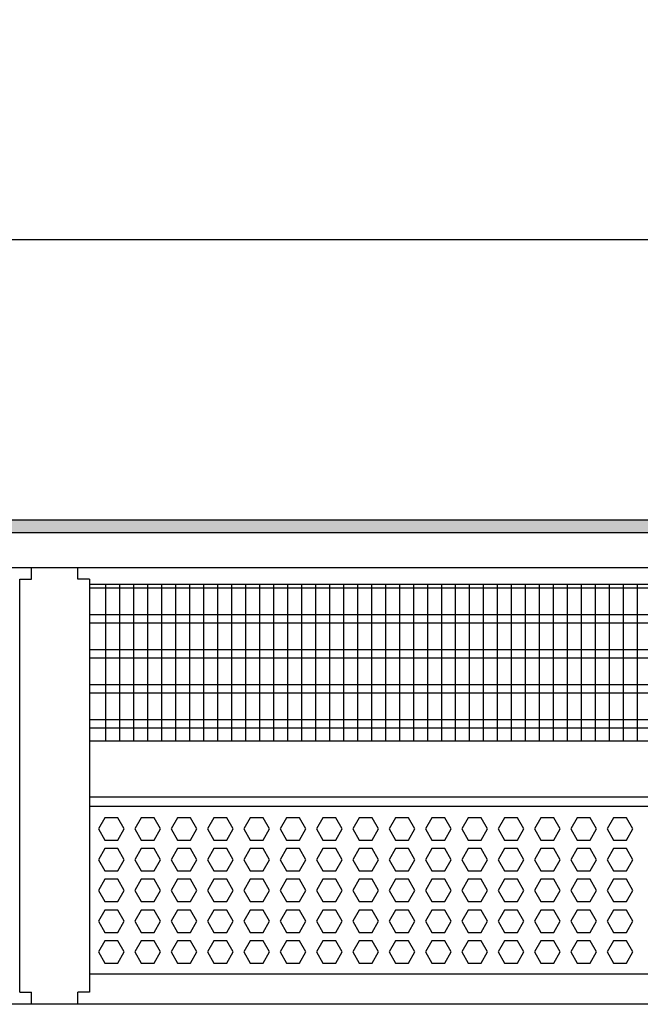
# Model space of a CAD drawing. Units: millimetres. Extents: x -8074 to 2221, y 10003 to 15943.
# Drawn here: x -6585 to -6364, y 13548 to 13900 of the extents above; entities that cross this region are included whole.
import ezdxf

# ---------------------------------------------------------------- set-up
doc = ezdxf.new("R2010")
doc.units = ezdxf.units.MM
doc.layers.add('1', color=7, linetype='Continuous')
doc.styles.add('CONVERTER_14', font='txt.shx', dxfattribs={"width": 0.9})
doc.dimstyles.new('ME10_DIM_59', dxfattribs={"dimtxt": 46, "dimasz": 46, "dimexe": 15, "dimexo": 10, "dimgap": 18, "dimtad": 1, "dimdec": 0, "dimdsep": 46, "dimtxsty": 'CONVERTER_14', "dimsah": 1, "dimcen": 0.09, "dimclrd": 6, "dimclre": 6, "dimclrt": 3, "dimadec": 0, "dimazin": 0, "dimtfac": 1, "dimtdec": 4, "dimtix": 1, "dimtmove": 0, "dimatfit": 3, "dimfxl": 1, "dimtolj": 1, "dimtzin": 0, "dimarcsym": 0})

# ---------------------------------------------------------------- blocks, each defined once
blk = doc.blocks.new('*D52')
at = {"layer": '1', "color": 6, "linetype": 'Continuous'}
for p, q in [((-6998.3, 13711.09), (-6998.3, 13836.17)), ((-4598.23, 13711.09), (-4598.23, 13836.17)), ((-4598.23, 13821.17), (-6998.3, 13821.17))]:
    blk.add_line(p, q, dxfattribs=at)
at = {"layer": '1', "color": 6}
for points in [[(-6952.3, 13827.23), (-6952.3, 13815.12), (-6998.3, 13821.17)], [(-4644.23, 13815.12), (-4644.23, 13827.23), (-4598.23, 13821.17)]]:
    blk.add_solid(points, dxfattribs=at)
at = {"layer": '1', "color": 3, "insert": (-5874.65, 13839.4), "char_height": 46, "attachment_point": 7, "rotation": 0.0001, "line_spacing_factor": 0.454545, "style": 'CONVERTER_14'}
blk.add_mtext('\\C3;2400\\C3;*', dxfattribs=at)

msp = doc.modelspace()

# ---------------------------------------------------------------- hatches: boundary and pattern name
at = {"layer": '1', "linetype": 'Continuous'}
h = msp.add_hatch(dxfattribs=at)
h.set_pattern_fill('_USER', color=6, scale=0.1, angle=45, pattern_type=0)
h.set_pattern_definition([(45, (0, 0), (-0.0707106781, 0.0707106781), [])])
h.paths.add_polyline_path([(-4528.303, 13721.171), (-4528.303, 13716.576), (-7458.303, 13716.576), (-7458.303, 13721.171)])

# ---------------------------------------------------------------- linework, layer by layer
at = {"color": 1, "linetype": 'Continuous'}
for p, q in [((-6581.053, 13699.939), (-6581.053, 13704.189)), ((-6564.553, 13699.939), (-6564.553, 13704.189)), ((-6585.303, 13552.421), (-6585.303, 13699.939)), ((-6585.303, 13699.939), (-6581.053, 13699.939)), ((-6560.303, 13699.939), (-6564.553, 13699.939)), ((-6560.303, 13699.939), (-6560.303, 13642.254)), ((-6560.303, 13698.195), (-6165.303, 13698.195)), ((-6560.303, 13642.254), (-6560.303, 13552.421)), ((-6560.303, 13642.254), (-6165.303, 13642.254)), ((-6560.303, 13622.275), (-6165.303, 13622.275)), ((-6560.303, 13618.879), (-6165.303, 13618.879)), ((-6165.303, 13558.942), (-6560.303, 13558.942)), ((-6585.303, 13552.421), (-6582.203, 13552.421)), ((-6582.203, 13552.421), (-6581.053, 13552.421)), ((-6581.053, 13548.171), (-6581.053, 13552.421)), ((-6564.553, 13548.171), (-6564.553, 13552.421)), ((-6560.303, 13552.421), (-6564.553, 13552.421))]:
    msp.add_line(p, q, dxfattribs=at)
at = {"color": 6, "linetype": 'Continuous'}
for p, q in [((-6165.303, 13696.707), (-6560.303, 13696.707)), ((-6165.303, 13687.197), (-6560.303, 13687.197)), ((-6165.303, 13684.22), (-6560.303, 13684.22)), ((-6165.303, 13674.71), (-6560.303, 13674.71)), ((-6165.303, 13671.733), (-6560.303, 13671.733)), ((-6165.303, 13662.223), (-6560.303, 13662.223)), ((-6165.303, 13659.246), (-6560.303, 13659.246)), ((-6165.303, 13649.736), (-6560.303, 13649.736)), ((-6165.303, 13646.759), (-6560.303, 13646.759)), ((-6554.888, 13614.771), (-6557.195, 13610.775)), ((-6550.275, 13614.771), (-6554.888, 13614.771)), ((-6547.968, 13610.775), (-6550.275, 13614.771)), ((-6541.902, 13614.771), (-6544.209, 13610.775)), ((-6537.288, 13614.771), (-6541.902, 13614.771)), ((-6534.981, 13610.775), (-6537.288, 13614.771)), ((-6528.916, 13614.771), (-6531.223, 13610.775)), ((-6524.302, 13614.771), (-6528.916, 13614.771)), ((-6521.995, 13610.775), (-6524.302, 13614.771)), ((-6515.93, 13614.771), (-6518.236, 13610.775)), ((-6511.316, 13614.771), (-6515.93, 13614.771)), ((-6509.009, 13610.775), (-6511.316, 13614.771)), ((-6502.943, 13614.771), (-6505.25, 13610.775)), ((-6498.329, 13614.771), (-6502.943, 13614.771)), ((-6496.022, 13610.775), (-6498.329, 13614.771)), ((-6489.957, 13614.771), (-6492.264, 13610.775)), ((-6485.343, 13614.771), (-6489.957, 13614.771)), ((-6483.036, 13610.775), (-6485.343, 13614.771)), ((-6476.971, 13614.771), (-6479.277, 13610.775)), ((-6472.357, 13614.771), (-6476.971, 13614.771)), ((-6470.05, 13610.775), (-6472.357, 13614.771)), ((-6463.984, 13614.771), (-6466.291, 13610.775)), ((-6459.37, 13614.771), (-6463.984, 13614.771)), ((-6457.063, 13610.775), (-6459.37, 13614.771)), ((-6450.998, 13614.771), (-6453.305, 13610.775)), ((-6446.384, 13614.771), (-6450.998, 13614.771)), ((-6444.077, 13610.775), (-6446.384, 13614.771)), ((-6438.012, 13614.771), (-6440.318, 13610.775)), ((-6433.398, 13614.771), (-6438.012, 13614.771)), ((-6431.091, 13610.775), (-6433.398, 13614.771)), ((-6425.025, 13614.771), (-6427.332, 13610.775)), ((-6420.411, 13614.771), (-6425.025, 13614.771)), ((-6418.104, 13610.775), (-6420.411, 13614.771)), ((-6412.039, 13614.771), (-6414.346, 13610.775)), ((-6407.425, 13614.771), (-6412.039, 13614.771)), ((-6405.118, 13610.775), (-6407.425, 13614.771)), ((-6399.053, 13614.771), (-6401.36, 13610.775)), ((-6394.439, 13614.771), (-6399.053, 13614.771)), ((-6392.132, 13610.775), (-6394.439, 13614.771)), ((-6386.066, 13614.771), (-6388.373, 13610.775)), ((-6381.452, 13614.771), (-6386.066, 13614.771)), ((-6379.145, 13610.775), (-6381.452, 13614.771)), ((-6373.08, 13614.771), (-6375.387, 13610.775)), ((-6368.466, 13614.771), (-6373.08, 13614.771)), ((-6366.159, 13610.775), (-6368.466, 13614.771)), ((-6557.195, 13610.775), (-6554.888, 13606.779)), ((-6550.275, 13606.779), (-6547.968, 13610.775)), ((-6544.209, 13610.775), (-6541.902, 13606.779)), ((-6537.288, 13606.779), (-6534.981, 13610.775)), ((-6531.223, 13610.775), (-6528.916, 13606.779)), ((-6524.302, 13606.779), (-6521.995, 13610.775)), ((-6518.236, 13610.775), (-6515.93, 13606.779)), ((-6511.316, 13606.779), (-6509.009, 13610.775)), ((-6505.25, 13610.775), (-6502.943, 13606.779)), ((-6498.329, 13606.779), (-6496.022, 13610.775)), ((-6492.264, 13610.775), (-6489.957, 13606.779)), ((-6485.343, 13606.779), (-6483.036, 13610.775)), ((-6479.277, 13610.775), (-6476.971, 13606.779)), ((-6472.357, 13606.779), (-6470.05, 13610.775)), ((-6466.291, 13610.775), (-6463.984, 13606.779)), ((-6459.37, 13606.779), (-6457.063, 13610.775)), ((-6453.305, 13610.775), (-6450.998, 13606.779)), ((-6446.384, 13606.779), (-6444.077, 13610.775)), ((-6440.318, 13610.775), (-6438.012, 13606.779)), ((-6433.398, 13606.779), (-6431.091, 13610.775)), ((-6427.332, 13610.775), (-6425.025, 13606.779)), ((-6420.411, 13606.779), (-6418.104, 13610.775)), ((-6414.346, 13610.775), (-6412.039, 13606.779)), ((-6407.425, 13606.779), (-6405.118, 13610.775)), ((-6401.36, 13610.775), (-6399.053, 13606.779)), ((-6394.439, 13606.779), (-6392.132, 13610.775)), ((-6388.373, 13610.775), (-6386.066, 13606.779)), ((-6381.452, 13606.779), (-6379.145, 13610.775)), ((-6375.387, 13610.775), (-6373.08, 13606.779)), ((-6368.466, 13606.779), (-6366.159, 13610.775)), ((-6554.888, 13606.779), (-6550.275, 13606.779)), ((-6541.902, 13606.779), (-6537.288, 13606.779)), ((-6528.916, 13606.779), (-6524.302, 13606.779)), ((-6515.93, 13606.779), (-6511.316, 13606.779)), ((-6502.943, 13606.779), (-6498.329, 13606.779)), ((-6489.957, 13606.779), (-6485.343, 13606.779)), ((-6476.971, 13606.779), (-6472.357, 13606.779)), ((-6463.984, 13606.779), (-6459.37, 13606.779)), ((-6450.998, 13606.779), (-6446.384, 13606.779)), ((-6438.012, 13606.779), (-6433.398, 13606.779)), ((-6425.025, 13606.779), (-6420.411, 13606.779)), ((-6412.039, 13606.779), (-6407.425, 13606.779)), ((-6399.053, 13606.779), (-6394.439, 13606.779)), ((-6386.066, 13606.779), (-6381.452, 13606.779)), ((-6373.08, 13606.779), (-6368.466, 13606.779)), ((-6554.888, 13603.782), (-6557.195, 13599.786)), ((-6550.275, 13603.782), (-6554.888, 13603.782)), ((-6547.968, 13599.786), (-6550.275, 13603.782)), ((-6541.902, 13603.782), (-6544.209, 13599.786)), ((-6537.288, 13603.782), (-6541.902, 13603.782)), ((-6534.981, 13599.786), (-6537.288, 13603.782)), ((-6528.916, 13603.782), (-6531.223, 13599.786)), ((-6524.302, 13603.782), (-6528.916, 13603.782)), ((-6521.995, 13599.786), (-6524.302, 13603.782)), ((-6515.93, 13603.782), (-6518.236, 13599.786)), ((-6511.316, 13603.782), (-6515.93, 13603.782)), ((-6509.009, 13599.786), (-6511.316, 13603.782)), ((-6502.943, 13603.782), (-6505.25, 13599.786)), ((-6498.329, 13603.782), (-6502.943, 13603.782)), ((-6496.022, 13599.786), (-6498.329, 13603.782)), ((-6489.957, 13603.782), (-6492.264, 13599.786)), ((-6485.343, 13603.782), (-6489.957, 13603.782)), ((-6483.036, 13599.786), (-6485.343, 13603.782)), ((-6476.971, 13603.782), (-6479.277, 13599.786)), ((-6472.357, 13603.782), (-6476.971, 13603.782)), ((-6470.05, 13599.786), (-6472.357, 13603.782)), ((-6463.984, 13603.782), (-6466.291, 13599.786)), ((-6459.37, 13603.782), (-6463.984, 13603.782)), ((-6457.063, 13599.786), (-6459.37, 13603.782)), ((-6450.998, 13603.782), (-6453.305, 13599.786)), ((-6446.384, 13603.782), (-6450.998, 13603.782)), ((-6444.077, 13599.786), (-6446.384, 13603.782)), ((-6438.012, 13603.782), (-6440.318, 13599.786)), ((-6433.398, 13603.782), (-6438.012, 13603.782)), ((-6431.091, 13599.786), (-6433.398, 13603.782)), ((-6425.025, 13603.782), (-6427.332, 13599.786)), ((-6420.411, 13603.782), (-6425.025, 13603.782)), ((-6418.104, 13599.786), (-6420.411, 13603.782)), ((-6412.039, 13603.782), (-6414.346, 13599.786)), ((-6407.425, 13603.782), (-6412.039, 13603.782)), ((-6405.118, 13599.786), (-6407.425, 13603.782)), ((-6399.053, 13603.782), (-6401.36, 13599.786)), ((-6394.439, 13603.782), (-6399.053, 13603.782)), ((-6392.132, 13599.786), (-6394.439, 13603.782)), ((-6386.066, 13603.782), (-6388.373, 13599.786)), ((-6381.452, 13603.782), (-6386.066, 13603.782)), ((-6379.145, 13599.786), (-6381.452, 13603.782)), ((-6373.08, 13603.782), (-6375.387, 13599.786)), ((-6368.466, 13603.782), (-6373.08, 13603.782)), ((-6366.159, 13599.786), (-6368.466, 13603.782)), ((-6557.195, 13599.786), (-6554.888, 13595.791)), ((-6550.275, 13595.791), (-6547.968, 13599.786)), ((-6544.209, 13599.786), (-6541.902, 13595.791)), ((-6537.288, 13595.791), (-6534.981, 13599.786)), ((-6531.223, 13599.786), (-6528.916, 13595.791)), ((-6524.302, 13595.791), (-6521.995, 13599.786)), ((-6518.236, 13599.786), (-6515.93, 13595.791)), ((-6511.316, 13595.791), (-6509.009, 13599.786)), ((-6505.25, 13599.786), (-6502.943, 13595.791)), ((-6498.329, 13595.791), (-6496.022, 13599.786)), ((-6492.264, 13599.786), (-6489.957, 13595.791)), ((-6485.343, 13595.791), (-6483.036, 13599.786)), ((-6479.277, 13599.786), (-6476.971, 13595.791)), ((-6472.357, 13595.791), (-6470.05, 13599.786)), ((-6466.291, 13599.786), (-6463.984, 13595.791)), ((-6459.37, 13595.791), (-6457.063, 13599.786)), ((-6453.305, 13599.786), (-6450.998, 13595.791)), ((-6446.384, 13595.791), (-6444.077, 13599.786)), ((-6440.318, 13599.786), (-6438.012, 13595.791)), ((-6433.398, 13595.791), (-6431.091, 13599.786)), ((-6427.332, 13599.786), (-6425.025, 13595.791)), ((-6420.411, 13595.791), (-6418.104, 13599.786)), ((-6414.346, 13599.786), (-6412.039, 13595.791)), ((-6407.425, 13595.791), (-6405.118, 13599.786)), ((-6401.36, 13599.786), (-6399.053, 13595.791)), ((-6394.439, 13595.791), (-6392.132, 13599.786)), ((-6388.373, 13599.786), (-6386.066, 13595.791)), ((-6381.452, 13595.791), (-6379.145, 13599.786)), ((-6375.387, 13599.786), (-6373.08, 13595.791)), ((-6368.466, 13595.791), (-6366.159, 13599.786)), ((-6554.888, 13595.791), (-6550.275, 13595.791)), ((-6541.902, 13595.791), (-6537.288, 13595.791)), ((-6528.916, 13595.791), (-6524.302, 13595.791)), ((-6515.93, 13595.791), (-6511.316, 13595.791)), ((-6502.943, 13595.791), (-6498.329, 13595.791)), ((-6489.957, 13595.791), (-6485.343, 13595.791)), ((-6476.971, 13595.791), (-6472.357, 13595.791)), ((-6463.984, 13595.791), (-6459.37, 13595.791)), ((-6450.998, 13595.791), (-6446.384, 13595.791)), ((-6438.012, 13595.791), (-6433.398, 13595.791)), ((-6425.025, 13595.791), (-6420.411, 13595.791)), ((-6412.039, 13595.791), (-6407.425, 13595.791)), ((-6399.053, 13595.791), (-6394.439, 13595.791)), ((-6386.066, 13595.791), (-6381.452, 13595.791)), ((-6373.08, 13595.791), (-6368.466, 13595.791)), ((-6554.888, 13592.794), (-6557.195, 13588.798)), ((-6550.275, 13592.794), (-6554.888, 13592.794)), ((-6547.968, 13588.798), (-6550.275, 13592.794)), ((-6541.902, 13592.794), (-6544.209, 13588.798)), ((-6537.288, 13592.794), (-6541.902, 13592.794)), ((-6534.981, 13588.798), (-6537.288, 13592.794)), ((-6528.916, 13592.794), (-6531.223, 13588.798)), ((-6524.302, 13592.794), (-6528.916, 13592.794)), ((-6521.995, 13588.798), (-6524.302, 13592.794)), ((-6515.93, 13592.794), (-6518.236, 13588.798)), ((-6511.316, 13592.794), (-6515.93, 13592.794)), ((-6509.009, 13588.798), (-6511.316, 13592.794)), ((-6502.943, 13592.794), (-6505.25, 13588.798)), ((-6498.329, 13592.794), (-6502.943, 13592.794)), ((-6496.022, 13588.798), (-6498.329, 13592.794)), ((-6489.957, 13592.794), (-6492.264, 13588.798)), ((-6485.343, 13592.794), (-6489.957, 13592.794)), ((-6483.036, 13588.798), (-6485.343, 13592.794)), ((-6476.971, 13592.794), (-6479.277, 13588.798)), ((-6472.357, 13592.794), (-6476.971, 13592.794)), ((-6470.05, 13588.798), (-6472.357, 13592.794)), ((-6463.984, 13592.794), (-6466.291, 13588.798)), ((-6459.37, 13592.794), (-6463.984, 13592.794)), ((-6457.063, 13588.798), (-6459.37, 13592.794)), ((-6450.998, 13592.794), (-6453.305, 13588.798)), ((-6446.384, 13592.794), (-6450.998, 13592.794)), ((-6444.077, 13588.798), (-6446.384, 13592.794)), ((-6438.012, 13592.794), (-6440.318, 13588.798)), ((-6433.398, 13592.794), (-6438.012, 13592.794)), ((-6431.091, 13588.798), (-6433.398, 13592.794)), ((-6425.025, 13592.794), (-6427.332, 13588.798)), ((-6420.411, 13592.794), (-6425.025, 13592.794)), ((-6418.104, 13588.798), (-6420.411, 13592.794)), ((-6412.039, 13592.794), (-6414.346, 13588.798)), ((-6407.425, 13592.794), (-6412.039, 13592.794)), ((-6405.118, 13588.798), (-6407.425, 13592.794)), ((-6399.053, 13592.794), (-6401.36, 13588.798)), ((-6394.439, 13592.794), (-6399.053, 13592.794)), ((-6392.132, 13588.798), (-6394.439, 13592.794)), ((-6386.066, 13592.794), (-6388.373, 13588.798)), ((-6381.452, 13592.794), (-6386.066, 13592.794)), ((-6379.145, 13588.798), (-6381.452, 13592.794)), ((-6373.08, 13592.794), (-6375.387, 13588.798)), ((-6368.466, 13592.794), (-6373.08, 13592.794)), ((-6366.159, 13588.798), (-6368.466, 13592.794)), ((-6557.195, 13588.798), (-6554.888, 13584.802)), ((-6550.275, 13584.802), (-6547.968, 13588.798)), ((-6544.209, 13588.798), (-6541.902, 13584.802)), ((-6537.288, 13584.802), (-6534.981, 13588.798)), ((-6531.223, 13588.798), (-6528.916, 13584.802)), ((-6524.302, 13584.802), (-6521.995, 13588.798)), ((-6518.236, 13588.798), (-6515.93, 13584.802)), ((-6511.316, 13584.802), (-6509.009, 13588.798)), ((-6505.25, 13588.798), (-6502.943, 13584.802)), ((-6498.329, 13584.802), (-6496.022, 13588.798)), ((-6492.264, 13588.798), (-6489.957, 13584.802)), ((-6485.343, 13584.802), (-6483.036, 13588.798)), ((-6479.277, 13588.798), (-6476.971, 13584.802)), ((-6472.357, 13584.802), (-6470.05, 13588.798)), ((-6466.291, 13588.798), (-6463.984, 13584.802)), ((-6459.37, 13584.802), (-6457.063, 13588.798)), ((-6453.305, 13588.798), (-6450.998, 13584.802)), ((-6446.384, 13584.802), (-6444.077, 13588.798)), ((-6440.318, 13588.798), (-6438.012, 13584.802)), ((-6433.398, 13584.802), (-6431.091, 13588.798)), ((-6427.332, 13588.798), (-6425.025, 13584.802)), ((-6420.411, 13584.802), (-6418.104, 13588.798)), ((-6414.346, 13588.798), (-6412.039, 13584.802)), ((-6407.425, 13584.802), (-6405.118, 13588.798)), ((-6401.36, 13588.798), (-6399.053, 13584.802)), ((-6394.439, 13584.802), (-6392.132, 13588.798)), ((-6388.373, 13588.798), (-6386.066, 13584.802)), ((-6381.452, 13584.802), (-6379.145, 13588.798)), ((-6375.387, 13588.798), (-6373.08, 13584.802)), ((-6368.466, 13584.802), (-6366.159, 13588.798)), ((-6554.888, 13584.802), (-6550.275, 13584.802)), ((-6541.902, 13584.802), (-6537.288, 13584.802)), ((-6528.916, 13584.802), (-6524.302, 13584.802)), ((-6515.93, 13584.802), (-6511.316, 13584.802)), ((-6502.943, 13584.802), (-6498.329, 13584.802)), ((-6489.957, 13584.802), (-6485.343, 13584.802)), ((-6476.971, 13584.802), (-6472.357, 13584.802)), ((-6463.984, 13584.802), (-6459.37, 13584.802)), ((-6450.998, 13584.802), (-6446.384, 13584.802)), ((-6438.012, 13584.802), (-6433.398, 13584.802)), ((-6425.025, 13584.802), (-6420.411, 13584.802)), ((-6412.039, 13584.802), (-6407.425, 13584.802)), ((-6399.053, 13584.802), (-6394.439, 13584.802)), ((-6386.066, 13584.802), (-6381.452, 13584.802)), ((-6373.08, 13584.802), (-6368.466, 13584.802)), ((-6554.888, 13581.805), (-6557.195, 13577.809)), ((-6550.275, 13581.805), (-6554.888, 13581.805)), ((-6547.968, 13577.809), (-6550.275, 13581.805)), ((-6541.902, 13581.805), (-6544.209, 13577.809)), ((-6537.288, 13581.805), (-6541.902, 13581.805)), ((-6534.981, 13577.809), (-6537.288, 13581.805)), ((-6528.916, 13581.805), (-6531.223, 13577.809)), ((-6524.302, 13581.805), (-6528.916, 13581.805)), ((-6521.995, 13577.809), (-6524.302, 13581.805)), ((-6515.93, 13581.805), (-6518.236, 13577.809)), ((-6511.316, 13581.805), (-6515.93, 13581.805)), ((-6509.009, 13577.809), (-6511.316, 13581.805)), ((-6502.943, 13581.805), (-6505.25, 13577.809)), ((-6498.329, 13581.805), (-6502.943, 13581.805)), ((-6496.022, 13577.809), (-6498.329, 13581.805)), ((-6489.957, 13581.805), (-6492.264, 13577.809)), ((-6485.343, 13581.805), (-6489.957, 13581.805)), ((-6483.036, 13577.809), (-6485.343, 13581.805)), ((-6476.971, 13581.805), (-6479.277, 13577.809)), ((-6472.357, 13581.805), (-6476.971, 13581.805)), ((-6470.05, 13577.809), (-6472.357, 13581.805)), ((-6463.984, 13581.805), (-6466.291, 13577.809)), ((-6459.37, 13581.805), (-6463.984, 13581.805)), ((-6457.063, 13577.809), (-6459.37, 13581.805)), ((-6450.998, 13581.805), (-6453.305, 13577.809)), ((-6446.384, 13581.805), (-6450.998, 13581.805)), ((-6444.077, 13577.809), (-6446.384, 13581.805)), ((-6438.012, 13581.805), (-6440.318, 13577.809)), ((-6433.398, 13581.805), (-6438.012, 13581.805)), ((-6431.091, 13577.809), (-6433.398, 13581.805)), ((-6425.025, 13581.805), (-6427.332, 13577.809)), ((-6420.411, 13581.805), (-6425.025, 13581.805)), ((-6418.104, 13577.809), (-6420.411, 13581.805)), ((-6412.039, 13581.805), (-6414.346, 13577.809)), ((-6407.425, 13581.805), (-6412.039, 13581.805)), ((-6405.118, 13577.809), (-6407.425, 13581.805)), ((-6399.053, 13581.805), (-6401.36, 13577.809)), ((-6394.439, 13581.805), (-6399.053, 13581.805)), ((-6392.132, 13577.809), (-6394.439, 13581.805)), ((-6386.066, 13581.805), (-6388.373, 13577.809)), ((-6381.452, 13581.805), (-6386.066, 13581.805)), ((-6379.145, 13577.809), (-6381.452, 13581.805)), ((-6373.08, 13581.805), (-6375.387, 13577.809)), ((-6368.466, 13581.805), (-6373.08, 13581.805)), ((-6366.159, 13577.809), (-6368.466, 13581.805)), ((-6557.195, 13577.809), (-6554.888, 13573.814)), ((-6550.275, 13573.814), (-6547.968, 13577.809)), ((-6544.209, 13577.809), (-6541.902, 13573.814)), ((-6537.288, 13573.814), (-6534.981, 13577.809)), ((-6531.223, 13577.809), (-6528.916, 13573.814)), ((-6524.302, 13573.814), (-6521.995, 13577.809)), ((-6518.236, 13577.809), (-6515.93, 13573.814)), ((-6511.316, 13573.814), (-6509.009, 13577.809)), ((-6505.25, 13577.809), (-6502.943, 13573.814)), ((-6498.329, 13573.814), (-6496.022, 13577.809)), ((-6492.264, 13577.809), (-6489.957, 13573.814)), ((-6485.343, 13573.814), (-6483.036, 13577.809)), ((-6479.277, 13577.809), (-6476.971, 13573.814)), ((-6472.357, 13573.814), (-6470.05, 13577.809)), ((-6466.291, 13577.809), (-6463.984, 13573.814)), ((-6459.37, 13573.814), (-6457.063, 13577.809)), ((-6453.305, 13577.809), (-6450.998, 13573.814)), ((-6446.384, 13573.814), (-6444.077, 13577.809)), ((-6440.318, 13577.809), (-6438.012, 13573.814)), ((-6433.398, 13573.814), (-6431.091, 13577.809)), ((-6427.332, 13577.809), (-6425.025, 13573.814)), ((-6420.411, 13573.814), (-6418.104, 13577.809)), ((-6414.346, 13577.809), (-6412.039, 13573.814)), ((-6407.425, 13573.814), (-6405.118, 13577.809)), ((-6401.36, 13577.809), (-6399.053, 13573.814)), ((-6394.439, 13573.814), (-6392.132, 13577.809)), ((-6388.373, 13577.809), (-6386.066, 13573.814)), ((-6381.452, 13573.814), (-6379.145, 13577.809)), ((-6375.387, 13577.809), (-6373.08, 13573.814)), ((-6368.466, 13573.814), (-6366.159, 13577.809)), ((-6554.888, 13573.814), (-6550.275, 13573.814)), ((-6541.902, 13573.814), (-6537.288, 13573.814)), ((-6528.916, 13573.814), (-6524.302, 13573.814)), ((-6515.93, 13573.814), (-6511.316, 13573.814)), ((-6502.943, 13573.814), (-6498.329, 13573.814)), ((-6489.957, 13573.814), (-6485.343, 13573.814)), ((-6476.971, 13573.814), (-6472.357, 13573.814)), ((-6463.984, 13573.814), (-6459.37, 13573.814)), ((-6450.998, 13573.814), (-6446.384, 13573.814)), ((-6438.012, 13573.814), (-6433.398, 13573.814)), ((-6425.025, 13573.814), (-6420.411, 13573.814)), ((-6412.039, 13573.814), (-6407.425, 13573.814)), ((-6399.053, 13573.814), (-6394.439, 13573.814)), ((-6386.066, 13573.814), (-6381.452, 13573.814)), ((-6373.08, 13573.814), (-6368.466, 13573.814)), ((-6554.888, 13570.817), (-6557.195, 13566.821)), ((-6550.275, 13570.817), (-6554.888, 13570.817)), ((-6547.968, 13566.821), (-6550.275, 13570.817)), ((-6541.902, 13570.817), (-6544.209, 13566.821)), ((-6537.288, 13570.817), (-6541.902, 13570.817)), ((-6534.981, 13566.821), (-6537.288, 13570.817)), ((-6528.916, 13570.817), (-6531.223, 13566.821)), ((-6524.302, 13570.817), (-6528.916, 13570.817)), ((-6521.995, 13566.821), (-6524.302, 13570.817)), ((-6515.93, 13570.817), (-6518.236, 13566.821)), ((-6511.316, 13570.817), (-6515.93, 13570.817)), ((-6509.009, 13566.821), (-6511.316, 13570.817)), ((-6502.943, 13570.817), (-6505.25, 13566.821)), ((-6498.329, 13570.817), (-6502.943, 13570.817)), ((-6496.022, 13566.821), (-6498.329, 13570.817)), ((-6489.957, 13570.817), (-6492.264, 13566.821)), ((-6485.343, 13570.817), (-6489.957, 13570.817)), ((-6483.036, 13566.821), (-6485.343, 13570.817)), ((-6476.971, 13570.817), (-6479.277, 13566.821)), ((-6472.357, 13570.817), (-6476.971, 13570.817)), ((-6470.05, 13566.821), (-6472.357, 13570.817)), ((-6463.984, 13570.817), (-6466.291, 13566.821)), ((-6459.37, 13570.817), (-6463.984, 13570.817)), ((-6457.063, 13566.821), (-6459.37, 13570.817)), ((-6450.998, 13570.817), (-6453.305, 13566.821)), ((-6446.384, 13570.817), (-6450.998, 13570.817)), ((-6444.077, 13566.821), (-6446.384, 13570.817)), ((-6438.012, 13570.817), (-6440.318, 13566.821)), ((-6433.398, 13570.817), (-6438.012, 13570.817)), ((-6431.091, 13566.821), (-6433.398, 13570.817)), ((-6425.025, 13570.817), (-6427.332, 13566.821)), ((-6420.411, 13570.817), (-6425.025, 13570.817)), ((-6418.104, 13566.821), (-6420.411, 13570.817)), ((-6412.039, 13570.817), (-6414.346, 13566.821)), ((-6407.425, 13570.817), (-6412.039, 13570.817)), ((-6405.118, 13566.821), (-6407.425, 13570.817)), ((-6399.053, 13570.817), (-6401.36, 13566.821)), ((-6394.439, 13570.817), (-6399.053, 13570.817)), ((-6392.132, 13566.821), (-6394.439, 13570.817)), ((-6386.066, 13570.817), (-6388.373, 13566.821)), ((-6381.452, 13570.817), (-6386.066, 13570.817)), ((-6379.145, 13566.821), (-6381.452, 13570.817)), ((-6373.08, 13570.817), (-6375.387, 13566.821)), ((-6368.466, 13570.817), (-6373.08, 13570.817)), ((-6366.159, 13566.821), (-6368.466, 13570.817)), ((-6557.195, 13566.821), (-6554.888, 13562.825)), ((-6550.275, 13562.825), (-6547.968, 13566.821)), ((-6544.209, 13566.821), (-6541.902, 13562.825)), ((-6537.288, 13562.825), (-6534.981, 13566.821)), ((-6531.223, 13566.821), (-6528.916, 13562.825)), ((-6524.302, 13562.825), (-6521.995, 13566.821)), ((-6518.236, 13566.821), (-6515.93, 13562.825)), ((-6511.316, 13562.825), (-6509.009, 13566.821)), ((-6505.25, 13566.821), (-6502.943, 13562.825)), ((-6498.329, 13562.825), (-6496.022, 13566.821)), ((-6492.264, 13566.821), (-6489.957, 13562.825)), ((-6485.343, 13562.825), (-6483.036, 13566.821)), ((-6479.277, 13566.821), (-6476.971, 13562.825)), ((-6472.357, 13562.825), (-6470.05, 13566.821)), ((-6466.291, 13566.821), (-6463.984, 13562.825)), ((-6459.37, 13562.825), (-6457.063, 13566.821)), ((-6453.305, 13566.821), (-6450.998, 13562.825)), ((-6446.384, 13562.825), (-6444.077, 13566.821)), ((-6440.318, 13566.821), (-6438.012, 13562.825)), ((-6433.398, 13562.825), (-6431.091, 13566.821)), ((-6427.332, 13566.821), (-6425.025, 13562.825)), ((-6420.411, 13562.825), (-6418.104, 13566.821)), ((-6414.346, 13566.821), (-6412.039, 13562.825)), ((-6407.425, 13562.825), (-6405.118, 13566.821)), ((-6401.36, 13566.821), (-6399.053, 13562.825)), ((-6394.439, 13562.825), (-6392.132, 13566.821)), ((-6388.373, 13566.821), (-6386.066, 13562.825)), ((-6381.452, 13562.825), (-6379.145, 13566.821)), ((-6375.387, 13566.821), (-6373.08, 13562.825)), ((-6368.466, 13562.825), (-6366.159, 13566.821)), ((-6554.888, 13562.825), (-6550.275, 13562.825)), ((-6541.902, 13562.825), (-6537.288, 13562.825)), ((-6528.916, 13562.825), (-6524.302, 13562.825)), ((-6515.93, 13562.825), (-6511.316, 13562.825)), ((-6502.943, 13562.825), (-6498.329, 13562.825)), ((-6489.957, 13562.825), (-6485.343, 13562.825)), ((-6476.971, 13562.825), (-6472.357, 13562.825)), ((-6463.984, 13562.825), (-6459.37, 13562.825)), ((-6450.998, 13562.825), (-6446.384, 13562.825)), ((-6438.012, 13562.825), (-6433.398, 13562.825)), ((-6425.025, 13562.825), (-6420.411, 13562.825)), ((-6412.039, 13562.825), (-6407.425, 13562.825)), ((-6399.053, 13562.825), (-6394.439, 13562.825)), ((-6386.066, 13562.825), (-6381.452, 13562.825)), ((-6373.08, 13562.825), (-6368.466, 13562.825))]:
    msp.add_line(p, q, dxfattribs=at)
at = {"layer": '1', "color": 6, "linetype": 'Continuous'}
for p, q in [((-7458.303, 13721.171), (-4528.303, 13721.171)), ((-4528.303, 13716.576), (-7458.303, 13716.576)), ((-6554.618, 13698.195), (-6554.618, 13642.254)), ((-6549.618, 13698.195), (-6549.618, 13642.254)), ((-6544.618, 13698.195), (-6544.618, 13642.254)), ((-6539.618, 13698.195), (-6539.618, 13642.254)), ((-6534.618, 13698.195), (-6534.618, 13642.254)), ((-6529.618, 13698.195), (-6529.618, 13642.254)), ((-6524.618, 13698.195), (-6524.618, 13642.254)), ((-6519.618, 13698.195), (-6519.618, 13642.254)), ((-6514.618, 13698.195), (-6514.618, 13642.254)), ((-6509.618, 13698.195), (-6509.618, 13642.254)), ((-6504.618, 13698.195), (-6504.618, 13642.254)), ((-6499.618, 13698.195), (-6499.618, 13642.254)), ((-6494.618, 13698.195), (-6494.618, 13642.254)), ((-6489.618, 13698.195), (-6489.618, 13642.254)), ((-6484.618, 13698.195), (-6484.618, 13642.254)), ((-6479.618, 13698.195), (-6479.618, 13642.254)), ((-6474.618, 13698.195), (-6474.618, 13642.254)), ((-6469.618, 13698.195), (-6469.618, 13642.254)), ((-6464.618, 13698.195), (-6464.618, 13642.254)), ((-6459.618, 13698.195), (-6459.618, 13642.254)), ((-6454.618, 13698.195), (-6454.618, 13642.254)), ((-6449.618, 13698.195), (-6449.618, 13642.254)), ((-6444.618, 13698.195), (-6444.618, 13642.254)), ((-6439.618, 13698.195), (-6439.618, 13642.254)), ((-6434.618, 13698.195), (-6434.618, 13642.254)), ((-6429.618, 13698.195), (-6429.618, 13642.254)), ((-6424.618, 13698.195), (-6424.618, 13642.254)), ((-6419.618, 13698.195), (-6419.618, 13642.254)), ((-6414.618, 13698.195), (-6414.618, 13642.254)), ((-6409.618, 13698.195), (-6409.618, 13642.254)), ((-6404.618, 13698.195), (-6404.618, 13642.254)), ((-6399.618, 13698.195), (-6399.618, 13642.254)), ((-6394.618, 13698.195), (-6394.618, 13642.254)), ((-6389.618, 13698.195), (-6389.618, 13642.254)), ((-6384.618, 13698.195), (-6384.618, 13642.254)), ((-6379.618, 13698.195), (-6379.618, 13642.254)), ((-6374.618, 13698.195), (-6374.618, 13642.254)), ((-6369.618, 13698.195), (-6369.618, 13642.254)), ((-6364.618, 13698.195), (-6364.618, 13642.254))]:
    msp.add_line(p, q, dxfattribs=at)
at = {"layer": '1', "color": 1, "linetype": 'Continuous'}
for p, q in [((-7101.303, 13704.189), (-5800.593, 13704.189)), ((-6560.303, 13704.189), (-5800.593, 13704.189)), ((-6585.303, 13548.171), (-7226.802, 13548.221)), ((-5800.593, 13548.139), (-6585.303, 13548.139))]:
    msp.add_line(p, q, dxfattribs=at)

# ---------------------------------------------------------------- dimensions: what is measured, and where the dimension line sits
at = {"layer": '1'}
dim = msp.add_linear_dim(base=(-4598.229, 13821.171), p1=(-6998.298, 13701.092), p2=(-4598.229, 13701.092), text='<>*', dimstyle='ME10_DIM_59', override={"dimpost": '*'}, dxfattribs=at)
dim.commit()
dim.dimension.update_dxf_attribs({"geometry": '*D52', "text_midpoint": (-5798.264, 13856.684), "text_rotation": 0.00014})

doc.saveas('drawing.dxf')
